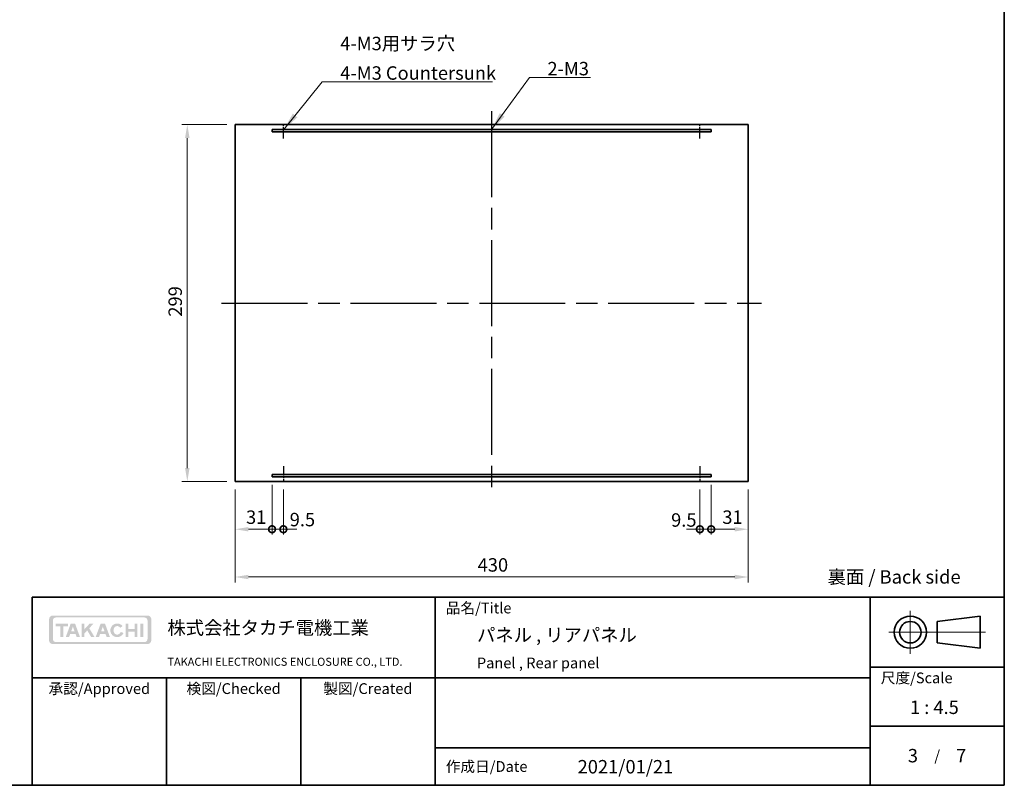
# Model space of a CAD drawing. Units: millimetres. Extents: x 87 to 10900, y 48 to 1734.
# Drawn here: x 5342 to 6168, y 48 to 689 of the extents above; entities that cross this region are included whole.
import ezdxf

# ---------------------------------------------------------------- set-up
doc = ezdxf.new("R2010")
doc.units = ezdxf.units.MM
doc.header["$LTSCALE"] = 6
doc.linetypes.add('AM_ISO08W050', pattern=[18, 12, -1.5, 3, -1.5])
doc.layers.get('Defpoints').update_dxf_attribs({"lineweight": 25})
for name, color, linetype, lineweight in [('AM_7', 4, 'AM_ISO08W050', 25), ('Border (ISO)', 7, 'Continuous', 35), ('Dimension (ISO)', 7, 'Continuous', 18), ('Dimension (ISO) @ 1', 7, 'Continuous', 18), ('Hatch (ISO)', 1, 'Continuous', 18), ('Symbol (ISO)', 7, 'Continuous', 18), ('Title (ISO)', 7, 'Continuous', 35), ('Visible (ISO)', 7, 'Continuous', 35)]:
    doc.layers.add(name, color=color, linetype=linetype, lineweight=lineweight)
doc.styles.add('Note Text (TK)', font='MS PGothic.ttf')
doc.styles.add('文字スタイル67', font='arial.ttf')
doc.dimstyles.new('Default - Method 1b (TK)', dxfattribs={"dimscale": 6, "dimtxt": 2.5, "dimasz": 2.5, "dimexe": 1, "dimexo": 1.499999999999999, "dimgap": 1, "dimtad": 1, "dimtoh": 1, "dimrnd": 1e-08, "dimdsep": 46, "dimtxsty": 'Note Text (TK)', "dimcen": 0.09, "dimdle": 5, "dimclrd": 100, "dimclre": 100, "dimclrt": 7, "dimadec": 1, "dimazin": 1, "dimtfac": 1, "dimtmove": 0, "dimatfit": 3, "dimfxl": 1, "dimtolj": 1, "dimlwd": -1, "dimlwe": -1, "dimarcsym": 0})
doc.dimstyles.new('Default - Method 1b (TK)$7', dxfattribs={"dimscale": 6, "dimtxt": 2.5, "dimasz": 2.5, "dimexe": 1, "dimexo": 1.499999999999999, "dimgap": 1, "dimtad": 1, "dimtoh": 1, "dimrnd": 1e-08, "dimdsep": 46, "dimtxsty": 'Note Text (TK)', "dimcen": 0.09, "dimdle": 5, "dimclrd": 100, "dimclre": 100, "dimclrt": 7, "dimadec": 1, "dimazin": 1, "dimtfac": 1, "dimtmove": 0, "dimatfit": 3, "dimfxl": 1, "dimtolj": 1, "dimlwd": -1, "dimlwe": -1, "dimarcsym": 0})

# ---------------------------------------------------------------- blocks, each defined once
blk = doc.blocks.new('図面枠 tk図枠')
at = {"layer": 'Border (ISO)'}
for p in [(405.4999999999999, 289), (14.50000000000001, 8.000000000000007)]:
    blk.add_line(p, (405.4999999999999, 8.000000000000007), dxfattribs=at)
blk = doc.blocks.new('表題欄 tk表題欄')
at = {"layer": 'Hatch (ISO)'}
h = blk.add_hatch(color=256, dxfattribs=at)
edge = h.paths.add_edge_path(flags=0)
edge.add_arc((95.57537688673352, 236.2990653650367), 0.5958259999999996, 269.9999999999897, 360)
edge.add_line((96.17120288673351, 236.2990653650368), (96.17120288673348, 239.7107813650365))
edge.add_arc((95.5753768867335, 239.7107813650366), 0.5958259999999996, 0, 90.0000000000068)
edge.add_line((95.57537688673342, 240.3066073650366), (79.13710888673356, 240.3066073650366))
edge.add_arc((79.13710888673353, 239.7107813650366), 0.5958259999999996, 89.99999999999744, 180)
edge.add_line((78.54128288673353, 239.7107813650365), (78.54128288673331, 236.2990653650368))
edge.add_arc((79.13710888673332, 236.2990653650365), 0.5958259999999996, 180, 270.0000000000231)
edge.add_line((79.13710888673356, 235.7032393650365), (95.57537688673342, 235.7032393650367))
edge = h.paths.add_edge_path()
edge.add_line((77.83935088673357, 239.9556413650366), (77.83935088673357, 236.0542053650368))
edge.add_arc((78.54128288673346, 236.0542053650367), 0.7019319999998935, 180, 270.0000000000087)
edge.add_line((78.54128288673357, 235.3522733650368), (96.17120288673352, 235.3522733650368))
edge.add_arc((96.17120288673351, 236.0542053650367), 0.7019319999998921, 270, 360)
edge.add_line((96.8731348867334, 236.0542053650368), (96.87313488673352, 239.9556413650366))
edge.add_arc((96.1712028867336, 239.9556413650367), 0.7019319999998921, 0, 90.00000000000873)
edge.add_line((96.17120288673348, 240.6575733650367), (78.54128288673357, 240.6575733650366))
edge.add_arc((78.54128288673357, 239.9556413650366), 0.7019319999999984, 90, 180)
for points in [[(79.07181288673355, 239.1476033650369), (79.07181288673355, 238.6578833650367), (79.92066088673353, 238.6578833650367), (79.92066088673353, 236.6581933650368), (80.50832488673353, 236.6581933650368), (80.50832488673353, 238.6578833650367), (81.35717288673355, 238.6578833650367), (81.35717288673355, 239.1476033650369)], [(85.68407849525303, 236.6581933650368), (84.9434673993943, 237.8918698287545), (84.41792288673358, 237.3246628822781), (84.41792288673358, 236.6581933650368), (83.89555488673355, 236.6581933650368), (83.89555488673355, 239.1476033650369), (84.41792288673358, 239.1476033650369), (84.41792288673358, 238.0993979968839), (85.38913556809511, 239.1476033650369), (86.10696490847272, 239.1476033650369), (85.31925422435492, 238.2974470774499), (86.30334488673353, 236.6581933650368)], [(92.09142939614459, 239.1476033650369), (92.09142939614459, 236.6581933650368), (92.60971639614465, 236.6581933650368), (92.60971639614465, 237.6580383650368), (93.76872039614462, 237.6580383650368), (93.76872039614462, 236.6581933650368), (94.28700739614459, 236.6581933650368), (94.28700739614459, 239.1476033650369), (93.76872039614462, 239.1476033650369), (93.76872039614462, 238.1477583650367), (92.60971639614465, 238.1477583650367), (92.60971639614465, 239.1476033650369)], [(94.84202339614467, 239.1476033650369), (94.84202339614467, 236.6581933650368), (95.36439139614473, 236.6581933650368), (95.36439139614473, 239.1476033650369)]]:
    blk.add_hatch(color=256, dxfattribs=at).paths.add_polyline_path(points)
h = blk.add_hatch(color=256, dxfattribs=at)
h.paths.add_polyline_path([(82.59020695886475, 237.7110913650368), (81.95242681460243, 237.7110913650368), (82.27131688673356, 238.5794973650367)], flags=0)
h.paths.add_polyline_path([(82.77903014574996, 237.1968853650368), (81.76360362771717, 237.1968853650368), (81.56578886050404, 236.6581933650368), (80.94907288673355, 236.6581933650368), (81.86321688673357, 239.1476033650369), (82.67941688673353, 239.1476033650369), (83.59356088673351, 236.6581933650368), (82.97684491296302, 236.6581933650368)])
h = blk.add_hatch(color=256, dxfattribs=at)
h.paths.add_polyline_path([(87.52707281460246, 237.7110913650368), (88.16485295886469, 237.7110913650368), (87.84596288673359, 238.5794973650367)], flags=0)
h.paths.add_polyline_path([(87.14043486050403, 236.6581933650368), (87.3382496277172, 237.1968853650368), (88.35367614574989, 237.1968853650368), (88.551490912963, 236.6581933650368), (89.16820688673343, 236.6581933650368), (88.25406288673352, 239.1476033650369), (87.43786288673356, 239.1476033650369), (86.52371888673358, 236.6581933650368)])
h = blk.add_hatch(color=256, dxfattribs=at)
edge = h.paths.add_edge_path()
edge.add_arc((90.52309888673334, 237.9028983650369), 1.273272000000011, 38.55054079078439, 336.5820184016556)
edge.add_line((91.69149139614446, 237.3968543650369), (91.17255542714857, 237.6216113977801))
edge.add_ellipse((90.52309888673352, 237.9028983650369), major_axis=(0, -0.7998759999999119), ratio=0.8673469387756529, start_angle=128.5505407907963, end_angle=426.582018401653, ccw=False)
edge.add_line((91.09381514418376, 238.3576891122095), (91.51887237036831, 238.6964075050431))
at = {"layer": 'Title (ISO)'}
for p, q in [((74.70882392282105, 244.052739026017), (255.7088239228211, 244.052739026017)), ((74.70882392282105, 209.052739026017), (74.70882392282105, 244.052739026017)), ((149.7088239228211, 244.052739026017), (149.7088239228211, 209.052739026017)), ((230.7088239228211, 244.052739026017), (230.7088239228211, 209.052739026017)), ((255.7088239228211, 244.052739026017), (255.7088239228211, 209.052739026017)), ((243.2088239228211, 239.552739026017), (251.2088239228211, 240.5527390260171)), ((251.2088239228211, 234.552739026017), (251.2088239228211, 240.5527390260171)), ((243.2088239228211, 239.552739026017), (243.2088239228211, 235.552739026017)), ((243.2088239228211, 235.552739026017), (251.2088239228211, 234.552739026017)), ((230.7088239228211, 231.052739026017), (255.7088239228211, 231.052739026017)), ((74.70882392282105, 229.052739026017), (230.7088239228211, 229.052739026017)), ((99.70882392282108, 229.052739026017), (99.70882392282108, 209.052739026017)), ((124.708823922821, 229.052739026017), (124.708823922821, 209.052739026017)), ((230.7088239228211, 220.052739026017), (255.7088239228211, 220.052739026017)), ((149.7088239228211, 216.052739026017), (230.7088239228211, 216.052739026017)), ((255.7088239228211, 209.052739026017), (74.70882392282105, 209.052739026017))]:
    blk.add_line(p, q, dxfattribs=at)
at = {"layer": 'Title (ISO)', "color": 4, "lineweight": 18}
for p, q in [((238.2088239228211, 241.552739026017), (238.2088239228211, 233.552739026017)), ((252.2088239228211, 237.552739026017), (234.2088239228211, 237.552739026017))]:
    blk.add_line(p, q, dxfattribs=at)
at = {"layer": 'Title (ISO)'}
for radius in [3, 2]:
    blk.add_circle((238.2088239228211, 237.552739026017), radius, dxfattribs=at)
at = {"layer": 'Title (ISO)', "color": 1, "char_height": 2.000000029802322, "line_spacing_factor": 1.5, "style": 'Note Text (TK)'}
for s, insert, attachment_point in [('\\fＭＳ Ｐゴシック|b0|i0;\\H2.0000;品名/Title', (151.708823922821, 242.052739026017), 4), ('\\fＭＳ Ｐゴシック|b0|i0;\\H2.0000;尺度/Scale', (232.7088239228211, 229.052739026017), 4), ('\\fＭＳ Ｐゴシック|b0|i0;\\H2.0000;承認/Approved', (87.20882392282108, 227.052739026017), 5), ('\\fＭＳ Ｐゴシック|b0|i0;\\H2.0000;検図/Checked', (112.208823922821, 227.052739026017), 5), ('\\fＭＳ Ｐゴシック|b0|i0;\\H2.0000;製図/Created', (137.2088239228211, 227.052739026017), 5), ('\\fＭＳ Ｐゴシック|b0|i0;\\H2.0000;作成日/Date', (151.708823922821, 212.552739026017), 4)]:
    blk.add_mtext(s, dxfattribs=dict(at, insert=insert, attachment_point=attachment_point))
at = {"layer": 'Title (ISO)', "color": 7, "line_spacing_factor": 1.5, "style": 'Note Text (TK)'}
for s, insert, char_height, attachment_point in [('株式会社タカチ電機工業', (99.87313488673345, 238.052739026017), 2.5, 4), ('\\fArial|b0|i0;\\H1.4986;TAKACHI ELECTRONICS ENCLOSURE CO., LTD.', (99.87313488673342, 232.052739026017), 1.49859994649887, 4), ('\\fＭＳ Ｐゴシック|b0|i0;\\H2.0000;/', (243.2088239228211, 214.552739026017), 2.000000029802322, 5)]:
    blk.add_mtext(s, dxfattribs=dict(at, insert=insert, char_height=char_height, attachment_point=attachment_point))
at = {"layer": 'Title (ISO)', "color": 7}
for tag, p, height, style in [('<品名>_001', (157.4957557410029, 235.774329935108), 2.5, 'Note Text (TK)'), ('<Title>_001', (157.489178626233, 230.5520568828656), 2.000000029802322, '文字スタイル67'), ('<尺度>_001', (239.821039831912, 222.3098412987444), 2.5, 'Note Text (TK)'), ('<ページ_No.>_001', (237.9488807410029, 213.302739026017), 2.5, 'Note Text (TK)'), ('<総ページ数>_001', (246.7926307410029, 213.302739026017), 2.5, 'Note Text (TK)'), ('作成日_001', (175.6250171046392, 211.2814322078352), 2.5, 'Note Text (TK)')]:
    blk.add_attdef(tag, p, '', height=height, dxfattribs=dict(at, style=style))
blk = doc.blocks.new('*D75')
at = {"layer": 'Defpoints', "color": 0}
for p in [(5522.902062904197, 601.5053107794892), (5482.902062904197, 302.5053107794892), (5522.902062904197, 302.5053107794891)]:
    blk.add_point(p, dxfattribs=at)
at = {"layer": 'Dimension (ISO)', "color": 100}
for p, q in [((5516.152062904197, 601.5053107794892), (5478.402062904197, 601.5053107794892)), ((5482.902062904197, 590.2553107794892), (5482.902062904197, 313.7553107794892)), ((5516.152062904197, 302.5053107794891), (5478.402062904197, 302.5053107794892))]:
    blk.add_line(p, q, dxfattribs=at)
for points in [[(5481.027062904197, 590.2553107794892), (5484.777062904197, 590.2553107794892), (5482.902062904197, 601.5053107794892)], [(5481.027062904197, 313.7553107794892), (5484.777062904197, 313.7553107794892), (5482.902062904197, 302.5053107794892)]]:
    blk.add_solid(points, dxfattribs=at)
at = {"layer": 'Dimension (ISO)', "color": 7, "insert": (5472.777062904197, 440.5955096431255), "char_height": 11.25, "attachment_point": 4, "rotation": 90, "style": 'Note Text (TK)'}
blk.add_mtext('\\A1;299', dxfattribs=at)
blk = doc.blocks.new('_DotSmall')
at = {"color": 0, "linetype": 'ByBlock', "const_width": 0.5}
blk.add_lwpolyline([(-0.0625, 0, 1), (0.0625, 0, 1)], format="xyb", close=True, dxfattribs=at)
blk = doc.blocks.new('*D76')
at = {"layer": 'Defpoints', "color": 0}
for p in [(5553.902062904204, 306.5053107794891), (5522.902062904197, 302.5053107794891), (5553.902062904204, 262.5053107794919)]:
    blk.add_point(p, dxfattribs=at)
at = {"layer": 'Dimension (ISO)', "color": 100}
for p, q in [((5553.902062904204, 299.7553107794892), (5553.902062904204, 258.005310779492)), ((5522.902062904197, 295.7553107794892), (5522.902062904197, 258.005310779492)), ((5534.152062904198, 262.5053107794919), (5553.902062904204, 262.5053107794919))]:
    blk.add_line(p, q, dxfattribs=at)
blk.add_solid([(5534.152062904198, 264.3803107794919), (5534.152062904198, 260.6303107794919), (5522.902062904197, 262.5053107794919)], dxfattribs=at)
at = {"layer": 'Dimension (ISO)', "color": 100, "xscale": 11.25, "yscale": 11.25, "zscale": 11.25}
blk.add_blockref('_DotSmall', (5553.902062904204, 262.5053107794919), dxfattribs=at)
at = {"layer": 'Dimension (ISO)', "color": 7, "insert": (5532.124818586019, 272.6303107794919), "char_height": 11.25, "attachment_point": 4, "style": 'Note Text (TK)'}
blk.add_mtext('\\A1;31', dxfattribs=at)
blk = doc.blocks.new('*D127')
at = {"layer": 'Defpoints', "color": 0}
for p in [(5553.902062904204, 306.5053107794891), (5563.402062904204, 302.5053107794892), (5563.402062904204, 262.5053107794919)]:
    blk.add_point(p, dxfattribs=at)
at = {"layer": 'Dimension (ISO)', "color": 100}
for p, q in [((5553.902062904204, 299.7553107794892), (5553.902062904204, 258.005310779492)), ((5563.402062904204, 295.7553107794892), (5563.402062904204, 258.005310779492)), ((5553.902062904204, 262.5053107794919), (5542.652062904204, 262.5053107794919)), ((5553.902062904204, 262.5053107794919), (5563.402062904204, 262.5053107794919)), ((5563.402062904204, 262.5053107794919), (5574.652062904204, 262.5053107794919))]:
    blk.add_line(p, q, dxfattribs=at)
at = {"layer": 'Dimension (ISO)', "color": 100, "xscale": 11.25, "yscale": 11.25, "zscale": 11.25}
blk.add_blockref('_DotSmall', (5553.902062904204, 262.5053107794919), dxfattribs=at)
at = {"layer": 'Dimension (ISO)', "color": 100, "xscale": 11.25, "yscale": 11.25, "zscale": 11.25, "rotation": 180}
blk.add_blockref('_DotSmall', (5563.402062904204, 262.5053107794919), dxfattribs=at)
at = {"layer": 'Dimension (ISO)', "color": 7, "insert": (5568.708754129224, 270.6018497397658), "char_height": 11.25, "attachment_point": 4, "style": 'Note Text (TK)'}
blk.add_mtext('\\A1;9.5', dxfattribs=at)
blk = doc.blocks.new('*D128')
at = {"layer": 'Defpoints', "color": 0}
for p in [(5921.902062904204, 306.5053107794891), (5912.402062904204, 302.5053107794891), (5921.902062904204, 262.5053107794919)]:
    blk.add_point(p, dxfattribs=at)
at = {"layer": 'Dimension (ISO)', "color": 100}
for p, q in [((5921.902062904204, 299.7553107794892), (5921.902062904204, 258.005310779492)), ((5912.402062904204, 295.7553107794892), (5912.402062904204, 258.005310779492)), ((5912.402062904204, 262.5053107794919), (5901.152062904205, 262.5053107794919)), ((5912.402062904204, 262.5053107794919), (5921.902062904204, 262.5053107794919)), ((5921.902062904204, 262.5053107794919), (5933.152062904205, 262.5053107794919))]:
    blk.add_line(p, q, dxfattribs=at)
at = {"layer": 'Dimension (ISO)', "color": 100, "xscale": 11.25, "yscale": 11.25, "zscale": 11.25}
blk.add_blockref('_DotSmall', (5912.402062904204, 262.5053107794919), dxfattribs=at)
at = {"layer": 'Dimension (ISO)', "color": 100, "xscale": 11.25, "yscale": 11.25, "zscale": 11.25, "rotation": 180}
blk.add_blockref('_DotSmall', (5921.902062904204, 262.5053107794919), dxfattribs=at)
at = {"layer": 'Dimension (ISO)', "color": 7, "insert": (5888.305454533282, 270.2539401147537), "char_height": 11.25, "attachment_point": 4, "style": 'Note Text (TK)'}
blk.add_mtext('\\A1;9.5', dxfattribs=at)
blk = doc.blocks.new('*D77')
at = {"layer": 'Defpoints', "color": 0}
for p in [(5921.902062904204, 306.5053107794891), (5952.902062904197, 302.5053107794891), (5952.902062904197, 262.5053107794919)]:
    blk.add_point(p, dxfattribs=at)
at = {"layer": 'Dimension (ISO)', "color": 100}
for p, q in [((5921.902062904204, 299.7553107794892), (5921.902062904204, 258.005310779492)), ((5952.902062904197, 295.7553107794892), (5952.902062904197, 258.005310779492)), ((5921.902062904204, 262.5053107794919), (5941.652062904196, 262.5053107794919))]:
    blk.add_line(p, q, dxfattribs=at)
blk.add_solid([(5941.652062904196, 264.3803107794919), (5941.652062904196, 260.6303107794919), (5952.902062904197, 262.5053107794919)], dxfattribs=at)
at = {"layer": 'Dimension (ISO)', "color": 100, "xscale": 11.25, "yscale": 11.25, "zscale": 11.25, "rotation": 180}
blk.add_blockref('_DotSmall', (5921.902062904204, 262.5053107794919), dxfattribs=at)
at = {"layer": 'Dimension (ISO)', "color": 7, "insert": (5931.214818586019, 272.6303107794919), "char_height": 11.25, "attachment_point": 4, "style": 'Note Text (TK)'}
blk.add_mtext('\\A1;31', dxfattribs=at)
blk = doc.blocks.new('*D78')
at = {"layer": 'Defpoints', "color": 0}
for p in [(5522.902062904197, 302.5053107794892), (5952.902062904197, 302.5053107794891), (5952.902062904197, 222.505310779492)]:
    blk.add_point(p, dxfattribs=at)
at = {"layer": 'Dimension (ISO)', "color": 100}
for p, q in [((5522.902062904197, 295.7553107794892), (5522.902062904197, 218.0053107794919)), ((5952.902062904197, 295.7553107794892), (5952.902062904197, 218.0053107794919)), ((5534.152062904198, 222.505310779492), (5941.652062904196, 222.505310779492))]:
    blk.add_line(p, q, dxfattribs=at)
for points in [[(5534.152062904198, 224.3803107794919), (5534.152062904198, 220.6303107794919), (5522.902062904197, 222.505310779492)], [(5941.652062904196, 224.3803107794919), (5941.652062904196, 220.6303107794919), (5952.902062904197, 222.505310779492)]]:
    blk.add_solid(points, dxfattribs=at)
at = {"layer": 'Dimension (ISO)', "color": 7, "insert": (5726.204619722379, 232.6303107794919), "char_height": 11.25, "attachment_point": 4, "style": 'Note Text (TK)'}
blk.add_mtext('\\A1;430', dxfattribs=at)

msp = doc.modelspace()

# ---------------------------------------------------------------- linework, layer by layer
at = {"layer": 'AM_7'}
for p, q in [((5737.902062904197, 612.7553107794892), (5737.902062904197, 291.2553107794892)), ((5511.652062904197, 452.0053107794892), (5964.152062904197, 452.005310779489))]:
    msp.add_line(p, q, dxfattribs=at)
at = {"layer": 'AM_7', "ltscale": 0.1}
for p, q in [((5563.402062904204, 589.7450099276693), (5563.402062904204, 601.5053107794892)), ((5912.402062904204, 589.7450099276693), (5912.402062904204, 601.5053107794892)), ((5563.402062904204, 315.4261761242202), (5563.402062904204, 302.5053107794892)), ((5912.402062904204, 315.4261761242202), (5912.402062904204, 302.5053107794891))]:
    msp.add_line(p, q, dxfattribs=at)
at = {"layer": 'Visible (ISO)'}
for p, q in [((5522.902062904197, 601.5053107794892), (5522.902062904197, 302.5053107794892)), ((5952.902062904197, 601.5053107794892), (5522.902062904197, 601.5053107794892)), ((5553.902062904204, 597.5053107794892), (5553.902062904204, 595.5053107794892)), ((5921.902062904204, 597.5053107794892), (5553.902062904204, 597.5053107794892)), ((5553.902062904204, 595.5053107794892), (5921.902062904204, 595.5053107794892)), ((5921.902062904204, 595.5053107794892), (5921.902062904204, 597.5053107794892)), ((5952.902062904197, 302.5053107794891), (5952.902062904197, 601.5053107794892)), ((5553.902062904204, 308.5053107794891), (5553.902062904204, 306.5053107794891)), ((5921.902062904204, 308.5053107794891), (5553.902062904204, 308.5053107794891)), ((5553.902062904204, 306.5053107794891), (5921.902062904204, 306.5053107794891)), ((5921.902062904204, 306.5053107794891), (5921.902062904204, 308.5053107794891)), ((5522.902062904197, 302.5053107794892), (5952.902062904197, 302.5053107794891))]:
    msp.add_line(p, q, dxfattribs=at)

# ---------------------------------------------------------------- block references
at = {"xscale": 4.5, "yscale": 4.5, "zscale": 4.5}
msp.add_blockref('図面枠 tk図枠', (4342.75, 12), dxfattribs=at)
ref = msp.add_blockref('表題欄 tk表題欄', (5016.810292347305, -892.7373256170765), dxfattribs=dict(xscale=4.5, yscale=4.5, zscale=4.5))
ref.add_attrib('<品名>_001', 'パネル , リアパネル', (5725.669034090909, 168.3110795454546), dxfattribs={"layer": 'Title (ISO)', "color": 7, "height": 11.25, "style": 'Note Text (TK)'})
ref.add_attrib('<尺度>_001', '1 : 4.5', (6088.417665958701, 107.7298626829345), dxfattribs={"layer": 'Title (ISO)', "color": 7, "height": 11.25, "style": 'Note Text (TK)'})
ref.add_attrib('作成日_001', '2021/01/21', (5809.952067645713, 57.9332384658682), dxfattribs={"layer": 'Title (ISO)', "color": 7, "height": 11.25, "style": 'Note Text (TK)'})
ref.add_attrib('<Title>_001', 'Panel , Rear panel', (5725.530013628111, 145.999317823321), dxfattribs={"layer": 'Title (ISO)', "color": 7, "height": 9.00000013411045, "style": '文字スタイル67'})
ref.add_attrib('<ページ_No.>_001', '3', (6086.656548431105, 67.20173942701234), dxfattribs={"layer": 'Title (ISO)', "color": 7, "height": 11.25, "style": 'Note Text (TK)'})
ref.add_attrib('<総ページ数>_001', '7', (6127.082381518976, 67.12500000000006), dxfattribs={"layer": 'Title (ISO)', "color": 7, "height": 11.25, "style": 'Note Text (TK)'})

# ---------------------------------------------------------------- texts
at = {"layer": 'Symbol (ISO)', "color": 7, "char_height": 11.25, "style": 'Note Text (TK)'}
for s, insert, width, attachment_point, line_spacing_factor in [('{\\fSegoe UI|b0|i0;\\H11.2500;4-M3用サラ穴\\fＭＳ Ｐゴシック|b0|i0;\\H11.2500;\\P\\fＭＳ Ｐゴシック|b0|i0;\\H11.2500;4-M3 Countersunk}', (5611.047590264309, 639.0854457228284), 132.0394742488861, 7, 1.319168210029602), ('{\\fSegoe UI|b0|i0;\\H11.2500;2-M3}', (5784.658945149639, 642.7696562486537), 38.18529814481735, 7, 1.5), ('{\\fＭＳ Ｐゴシック|b0|i0;裏面 / Back side}', (6019.44023319703, 222.5838930261228), 120.5263173580169, 4, 1.5)]:
    msp.add_mtext(s, dxfattribs=dict(at, insert=insert, width=width, attachment_point=attachment_point, line_spacing_factor=line_spacing_factor))

# ---------------------------------------------------------------- dimensions: what is measured, and where the dimension line sits
at = {"layer": 'Dimension (ISO) @ 1', "color": 100}
for base, p1, p2, angle, override, picture, middle in [((5482.902062904197, 302.5053107794892), (5522.902062904197, 601.5053107794892), (5522.902062904197, 302.5053107794891), 90, {"dimscale": 1, "dimtxt": 11.25, "dimasz": 11.25, "dimexe": 4.5, "dimexo": 6.749999999999999, "dimgap": 4.5, "dimtoh": 0, "dimcen": 0.405, "dimtix": 0, "dimtofl": 0, "dimtmove": 0, "dimatfit": 1}, '*D75', (5482.902062904197, 452.0053107794892)), ((5553.902062904204, 262.5053107794919), (5522.902062904197, 302.5053107794891), (5553.902062904204, 306.5053107794891), 180, {"dimscale": 1, "dimtxt": 11.25, "dimasz": 11.25, "dimexe": 4.5, "dimexo": 6.749999999999999, "dimgap": 4.5, "dimtoh": 0, "dimblk2": 'DotSmall', "dimsah": 1, "dimcen": 0.405, "dimdle": 0, "dimtix": 0, "dimtofl": 1, "dimtmove": 0, "dimatfit": 1}, '*D76', (5538.3570629042, 262.5053107794919)), ((5563.402062904204, 262.5053107794919), (5553.902062904204, 306.5053107794891), (5563.402062904204, 302.5053107794892), 180, {"dimscale": 1, "dimtxt": 11.25, "dimasz": 11.25, "dimexe": 4.5, "dimexo": 6.749999999999999, "dimgap": 4.5, "dimtoh": 0, "dimblk1": 'DotSmall', "dimblk2": 'DotSmall', "dimsah": 1, "dimcen": 0.405, "dimdle": 0, "dimtix": 0, "dimtofl": 1, "dimtmove": 1, "dimatfit": 1}, '*D127', (5577.68957799286, 260.4768497397659)), ((5921.902062904204, 262.5053107794919), (5912.402062904204, 302.5053107794891), (5921.902062904204, 306.5053107794891), 180, {"dimscale": 1, "dimtxt": 11.25, "dimasz": 11.25, "dimexe": 4.5, "dimexo": 6.749999999999999, "dimgap": 4.5, "dimtoh": 0, "dimblk1": 'DotSmall', "dimblk2": 'DotSmall', "dimsah": 1, "dimcen": 0.405, "dimdle": 0, "dimtix": 0, "dimtofl": 1, "dimtmove": 1, "dimatfit": 1}, '*D128', (5897.286278396918, 260.1289401147537)), ((5952.902062904197, 262.5053107794919), (5921.902062904204, 306.5053107794891), (5952.902062904197, 302.5053107794891), 180, {"dimscale": 1, "dimtxt": 11.25, "dimasz": 11.25, "dimexe": 4.5, "dimexo": 6.749999999999999, "dimgap": 4.5, "dimtoh": 0, "dimblk1": 'DotSmall', "dimsah": 1, "dimcen": 0.405, "dimdle": 0, "dimtix": 0, "dimtofl": 1, "dimtmove": 0, "dimatfit": 1}, '*D77', (5937.447062904201, 262.5053107794919)), ((5952.902062904197, 222.505310779492), (5522.902062904197, 302.5053107794892), (5952.902062904197, 302.5053107794891), 180, {"dimscale": 1, "dimtxt": 11.25, "dimasz": 11.25, "dimexe": 4.5, "dimexo": 6.749999999999999, "dimgap": 4.5, "dimtoh": 0, "dimcen": 0.405, "dimtix": 0, "dimtofl": 0, "dimtmove": 0, "dimatfit": 1}, '*D78', (5737.902062904197, 222.505310779492))]:
    dim = msp.add_linear_dim(base=base, p1=p1, p2=p2, angle=angle, dimstyle='Default - Method 1b (TK)', override=override, dxfattribs=at)
    dim.commit()
    dim.dimension.update_dxf_attribs({"geometry": picture, "text_midpoint": middle, "dimtype": 128})

# ---------------------------------------------------------------- leaders
at = {"layer": 'Symbol (ISO)', "color": 100, "annotation_type": 0, "has_hookline": 1, "hookline_direction": 0}
for points, text_width in [([(5563.790708018874, 597.505310779489), (5596.047590264308, 637.2104457228284), (5611.047590264309, 637.2104457228284)], 127.5213068181818), ([(5737.902062904204, 597.5053107794892), (5769.65894514964, 640.8946562486537), (5784.658945149639, 640.8946562486537)], 36.13493723849372)]:
    msp.add_leader(points, dimstyle='Default - Method 1b (TK)$7', override={"dimgap": 0, "dimtad": 1}, dxfattribs=dict(at, text_width=text_width))

doc.saveas('drawing.dxf')
